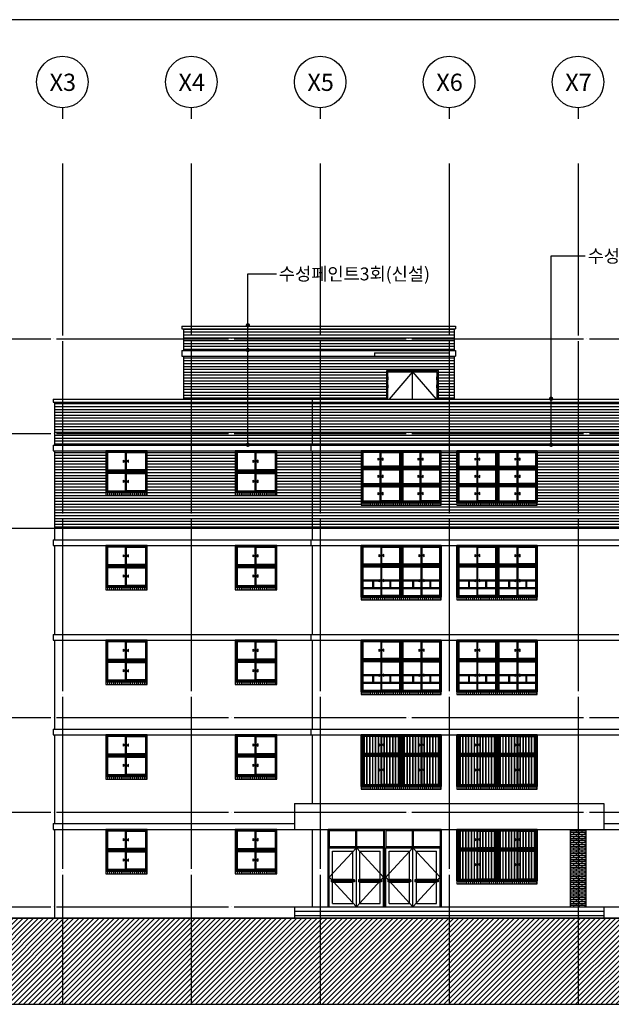
# Model space of a CAD drawing. Units: millimetres. Extents: x 65023 to 1067174, y 5732 to 382688.
# Drawn here: x 386055 to 406708, y 94661 to 128996 of the extents above; entities that cross this region are included whole.
import ezdxf
from ezdxf.enums import TextEntityAlignment as Align

# ---------------------------------------------------------------- set-up
doc = ezdxf.new("R2010")
doc.units = ezdxf.units.MM
doc.header["$LTSCALE"] = 100
doc.linetypes.add('CEN', pattern=[62, 60, -1, 0, -1])
for name, color, linetype in [('251', 251, 'Continuous'), ('253', 253, 'Continuous'), ('2SEC', 2, 'Continuous'), ('5HAT', 15, 'Continuous'), ('CEN', 1, 'CEN'), ('DIM', 7, 'Continuous'), ('FOR', 4, 'Continuous'), ('HAT', 5, 'Continuous'), ('TEX', 3, 'Continuous'), ('WAL', 3, 'Continuous'), ('WID', 4, 'Continuous')]:
    doc.layers.add(name, color=color, linetype=linetype)
doc.styles.add('GHS', font='gulim.ttc')
doc.styles.add('IC-ROMANS', font='gulim.ttc')
pattern_1 = [(0, (-223510.69, 238506.51), (0, 100), [])]

# ---------------------------------------------------------------- blocks, each defined once
blk = doc.blocks.new('A$C46F80C0F')
at = {"color": 7, "ltscale": 0.5}
blk.add_line((900, 384), (900, 0), dxfattribs=at)
at = {"ltscale": 0.5}
blk.add_circle((900, 1284), 900, dxfattribs=at)
blk = doc.blocks.new('A$C25A50583')
at = {"layer": 'WID'}
for points in [[(1450, 1450), (0, 1450), (0, 725), (1450, 725)], [(1420, 1420), (30, 1420), (30, 755), (1420, 755)], [(725, 1420), (30, 1420), (30, 755), (725, 755)], [(695, 1390), (60, 1390), (60, 785), (695, 785)], [(1450, 725), (0, 725), (0, 0), (1450, 0)], [(1420, 695), (30, 695), (30, 30), (1420, 30)], [(725, 695), (30, 695), (30, 30), (725, 30)], [(695, 665), (60, 665), (60, 60), (695, 60)]]:
    blk.add_lwpolyline(points, close=True, dxfattribs=at)
for points in [[(725, 1420), (1420, 1420), (1420, 755), (725, 755)], [(725, 1390), (1390, 1390), (1390, 785), (725, 785)], [(623, 1129), (673, 1089), (623, 1049), (623, 1129)], [(795, 1129), (745, 1089), (795, 1049), (795, 1129)], [(725, 695), (1420, 695), (1420, 30), (725, 30)], [(623, 422), (673, 382), (623, 342), (623, 422)], [(725, 665), (1390, 665), (1390, 60), (725, 60)], [(795, 422), (745, 382), (795, 342), (795, 422)]]:
    blk.add_lwpolyline(points, dxfattribs=at)
blk = doc.blocks.new('A$C43C8770E')
at = {"layer": '5HAT'}
for p, q in [((1450, 80), (0, 80)), ((67, 100), (67, 0)), ((134, 100), (134, 0)), ((201, 100), (201, 0)), ((268, 100), (268, 0)), ((335, 100), (335, 0)), ((402, 100), (402, 0)), ((469, 100), (469, 0)), ((536, 100), (536, 0)), ((603, 100), (603, 0)), ((670, 100), (670, 0)), ((737, 100), (737, 0)), ((804, 100), (804, 0)), ((871, 100), (871, 0)), ((938, 100), (938, 0)), ((1005, 100), (1005, 0)), ((1072, 100), (1072, 0)), ((1139, 100), (1139, 0)), ((1206, 100), (1206, 0)), ((1273, 100), (1273, 0)), ((1340, 100), (1340, 0)), ((1407, 100), (1407, 0))]:
    blk.add_line(p, q, dxfattribs=at)
blk = doc.blocks.new('A$C3BEC1674')
at = {"layer": '5HAT'}
for p, q in [((2800, 80), (0, 80)), ((67, 100), (67, 0)), ((134, 100), (134, 0)), ((201, 100), (201, 0)), ((268, 100), (268, 0)), ((335, 100), (335, 0)), ((402, 100), (402, 0)), ((469, 100), (469, 0)), ((536, 100), (536, 0)), ((603, 100), (603, 0)), ((670, 100), (670, 0)), ((737, 100), (737, 0)), ((804, 100), (804, 0)), ((871, 100), (871, 0)), ((938, 100), (938, 0)), ((1005, 100), (1005, 0)), ((1072, 100), (1072, 0)), ((1139, 100), (1139, 0)), ((1206, 100), (1206, 0)), ((1273, 100), (1273, 0)), ((1340, 100), (1340, 0)), ((1407, 100), (1407, 0)), ((1474, 100), (1474, 0)), ((1541, 100), (1541, 0)), ((1608, 100), (1608, 0)), ((1675, 100), (1675, 0)), ((1742, 100), (1742, 0)), ((1809, 100), (1809, 0)), ((1876, 100), (1876, 0)), ((1943, 100), (1943, 0)), ((2010, 100), (2010, 0)), ((2077, 100), (2077, 0)), ((2144, 100), (2144, 0)), ((2211, 100), (2211, 0)), ((2278, 100), (2278, 0)), ((2345, 100), (2345, 0)), ((2412, 100), (2412, 0)), ((2479, 100), (2479, 0)), ((2546, 100), (2546, 0)), ((2613, 100), (2613, 0)), ((2680, 100), (2680, 0)), ((2747, 100), (2747, 0))]:
    blk.add_line(p, q, dxfattribs=at)
blk = doc.blocks.new('A$C7BE75B19')
at = {"layer": 'WID'}
for points in [[(1400, 1800), (0, 1800), (0, 1200), (1400, 1200)], [(1370, 1770), (30, 1770), (30, 1230), (1370, 1230)], [(700, 1770), (30, 1770), (30, 1230), (700, 1230)], [(670, 1740), (60, 1740), (60, 1260), (670, 1260)], [(2800, 1800), (1400, 1800), (1400, 1200), (2800, 1200)], [(2770, 1770), (1430, 1770), (1430, 1230), (2770, 1230)], [(2100, 1770), (1430, 1770), (1430, 1230), (2100, 1230)], [(2070, 1740), (1460, 1740), (1460, 1260), (2070, 1260)], [(1400, 1200), (0, 1200), (0, 600), (1400, 600)], [(1370, 1170), (30, 1170), (30, 630), (1370, 630)], [(700, 1170), (30, 1170), (30, 630), (700, 630)], [(670, 1140), (60, 1140), (60, 660), (670, 660)], [(2800, 1200), (1400, 1200), (1400, 600), (2800, 600)], [(2770, 1170), (1430, 1170), (1430, 630), (2770, 630)], [(2100, 1170), (1430, 1170), (1430, 630), (2100, 630)], [(2070, 1140), (1460, 1140), (1460, 660), (2070, 660)], [(1400, 600), (0, 600), (0, 0), (1400, 0)], [(1370, 570), (30, 570), (30, 30), (1370, 30)], [(700, 570), (30, 570), (30, 30), (700, 30)], [(670, 540), (60, 540), (60, 60), (670, 60)], [(2800, 600), (1400, 600), (1400, 0), (2800, 0)], [(2770, 570), (1430, 570), (1430, 30), (2770, 30)], [(2100, 570), (1430, 570), (1430, 30), (2100, 30)], [(2070, 540), (1460, 540), (1460, 60), (2070, 60)]]:
    blk.add_lwpolyline(points, close=True, dxfattribs=at)
for points in [[(700, 1770), (1370, 1770), (1370, 1230), (700, 1230)], [(700, 1740), (1340, 1740), (1340, 1260), (700, 1260)], [(2100, 1770), (2770, 1770), (2770, 1230), (2100, 1230)], [(2100, 1740), (2740, 1740), (2740, 1260), (2100, 1260)], [(598, 1550), (648, 1510), (598, 1470), (598, 1550)], [(770, 1550), (720, 1510), (770, 1470), (770, 1550)], [(1998, 1550), (2048, 1510), (1998, 1470), (1998, 1550)], [(2170, 1550), (2120, 1510), (2170, 1470), (2170, 1550)], [(700, 1170), (1370, 1170), (1370, 630), (700, 630)], [(700, 1140), (1340, 1140), (1340, 660), (700, 660)], [(2100, 1170), (2770, 1170), (2770, 630), (2100, 630)], [(2100, 1140), (2740, 1140), (2740, 660), (2100, 660)], [(598, 950), (648, 910), (598, 870), (598, 950)], [(770, 950), (720, 910), (770, 870), (770, 950)], [(1998, 950), (2048, 910), (1998, 870), (1998, 950)], [(2170, 950), (2120, 910), (2170, 870), (2170, 950)], [(598, 350), (648, 310), (598, 270), (598, 350)], [(700, 570), (1370, 570), (1370, 30), (700, 30)], [(700, 540), (1340, 540), (1340, 60), (700, 60)], [(770, 350), (720, 310), (770, 270), (770, 350)], [(1998, 350), (2048, 310), (1998, 270), (1998, 350)], [(2100, 570), (2770, 570), (2770, 30), (2100, 30)], [(2100, 540), (2740, 540), (2740, 60), (2100, 60)], [(2170, 350), (2120, 310), (2170, 270), (2170, 350)]]:
    blk.add_lwpolyline(points, dxfattribs=at)
blk = doc.blocks.new('A$C3892491C')
at = {"color": 5}
for p, q in [((1450, 100), (0, 100)), ((0, 100), (0, 0)), ((0, 0), (1450, 0)), ((1450, 0), (1450, 100))]:
    blk.add_line(p, q, dxfattribs=at)
at = {"layer": '5HAT', "color": 5}
for p, q in [((1450, 80), (0, 80)), ((67, 100), (67, 0)), ((134, 100), (134, 0)), ((201, 100), (201, 0)), ((268, 100), (268, 0)), ((335, 100), (335, 0)), ((402, 100), (402, 0)), ((469, 100), (469, 0)), ((536, 100), (536, 0)), ((603, 100), (603, 0)), ((670, 100), (670, 0)), ((737, 100), (737, 0)), ((804, 100), (804, 0)), ((871, 100), (871, 0)), ((938, 100), (938, 0)), ((1005, 100), (1005, 0)), ((1072, 100), (1072, 0)), ((1139, 100), (1139, 0)), ((1206, 100), (1206, 0)), ((1273, 100), (1273, 0)), ((1340, 100), (1340, 0)), ((1407, 100), (1407, 0))]:
    blk.add_line(p, q, dxfattribs=at)
at = {"layer": 'WAL', "color": 5}
for p, q in [((1450, 1550), (0, 1550)), ((0, 1550), (0, 100)), ((1450, 100), (1450, 1550)), ((0, 100), (1450, 100))]:
    blk.add_line(p, q, dxfattribs=at)
at = {"layer": 'WID', "color": 5}
for points in [[(1450, 1550), (0, 1550), (0, 825), (1450, 825)], [(1420, 1520), (30, 1520), (30, 855), (1420, 855)], [(725, 1520), (30, 1520), (30, 855), (725, 855)], [(695, 1490), (60, 1490), (60, 885), (695, 885)], [(1450, 825), (0, 825), (0, 100), (1450, 100)], [(1420, 795), (30, 795), (30, 130), (1420, 130)], [(725, 795), (30, 795), (30, 130), (725, 130)], [(695, 765), (60, 765), (60, 160), (695, 160)]]:
    blk.add_lwpolyline(points, close=True, dxfattribs=at)
for points in [[(725, 1520), (1420, 1520), (1420, 855), (725, 855)], [(725, 1490), (1390, 1490), (1390, 885), (725, 885)], [(623, 1229), (673, 1189), (623, 1149), (623, 1229)], [(795, 1229), (745, 1189), (795, 1149), (795, 1229)], [(725, 795), (1420, 795), (1420, 130), (725, 130)], [(725, 765), (1390, 765), (1390, 160), (725, 160)], [(623, 522), (673, 482), (623, 442), (623, 522)], [(795, 522), (745, 482), (795, 442), (795, 522)]]:
    blk.add_lwpolyline(points, dxfattribs=at)
blk = doc.blocks.new('A$C7E9C456E')
at = {"layer": 'WID', "color": 5}
for p, q in [((0, 7200), (2800, 7200)), ((0, 7170), (2800, 7170)), ((0, 6930), (2800, 6930)), ((0, 6900), (2800, 6900)), ((400, 7170), (400, 6930)), ((430, 7170), (430, 6930)), ((1000, 7170), (1000, 6930)), ((1030, 7170), (1030, 6930)), ((1800, 7170), (1800, 6930)), ((1830, 7170), (1830, 6930)), ((2400, 7170), (2400, 6930)), ((2430, 7170), (2430, 6930)), ((0, 3900), (2800, 3900)), ((0, 3870), (2800, 3870)), ((400, 3870), (400, 3630)), ((430, 3870), (430, 3630)), ((1000, 3870), (1000, 3630)), ((1030, 3870), (1030, 3630)), ((1800, 3870), (1800, 3630)), ((1830, 3870), (1830, 3630)), ((2400, 3870), (2400, 3630)), ((2430, 3870), (2430, 3630)), ((0, 3630), (2800, 3630)), ((0, 3600), (2800, 3600)), ((95, 1770), (95, 30)), ((105, 1770), (105, 30)), ((195, 1770), (195, 30)), ((205, 1770), (205, 30)), ((295, 1770), (295, 30)), ((305, 1770), (305, 30)), ((395, 1770), (395, 30)), ((405, 1770), (405, 30)), ((495, 1770), (495, 30)), ((505, 1770), (505, 30)), ((595, 1770), (595, 30)), ((605, 1770), (605, 30)), ((695, 1770), (695, 30)), ((705, 1770), (705, 30)), ((795, 1770), (795, 30)), ((805, 1770), (805, 30)), ((895, 1770), (895, 30)), ((905, 1770), (905, 30)), ((995, 1770), (995, 30)), ((1005, 1770), (1005, 30)), ((1095, 1770), (1095, 30)), ((1105, 1770), (1105, 30)), ((1195, 1770), (1195, 30)), ((1205, 1770), (1205, 30)), ((1295, 1770), (1295, 30)), ((1305, 1770), (1305, 30)), ((1395, 1770), (1395, 30)), ((1405, 1770), (1405, 30)), ((1495, 1770), (1495, 30)), ((1505, 1770), (1505, 30)), ((1595, 1770), (1595, 30)), ((1605, 1770), (1605, 30)), ((1695, 1770), (1695, 30)), ((1705, 1770), (1705, 30)), ((1795, 1770), (1795, 30)), ((1805, 1770), (1805, 30)), ((1895, 1770), (1895, 30)), ((1905, 1770), (1905, 30)), ((1995, 1770), (1995, 30)), ((2005, 1770), (2005, 30)), ((2095, 1770), (2095, 30)), ((2105, 1770), (2105, 30)), ((2195, 1770), (2195, 30)), ((2205, 1770), (2205, 30)), ((2295, 1770), (2295, 30)), ((2305, 1770), (2305, 30)), ((2395, 1770), (2395, 30)), ((2405, 1770), (2405, 30)), ((2495, 1770), (2495, 30)), ((2505, 1770), (2505, 30)), ((2595, 1770), (2595, 30)), ((2605, 1770), (2605, 30)), ((2695, 1770), (2695, 30)), ((2705, 1770), (2705, 30))]:
    blk.add_line(p, q, dxfattribs=at)
for points in [[(0, 8400), (1400, 8400), (1400, 7700), (0, 7700)], [(30, 8370), (1370, 8370), (1370, 7730), (30, 7730)], [(700, 8370), (1370, 8370), (1370, 7730), (700, 7730)], [(730, 8340), (1340, 8340), (1340, 7760), (730, 7760)], [(1400, 8400), (2800, 8400), (2800, 7700), (1400, 7700)], [(1430, 8370), (2770, 8370), (2770, 7730), (1430, 7730)], [(2100, 8370), (2770, 8370), (2770, 7730), (2100, 7730)], [(2130, 8340), (2740, 8340), (2740, 7760), (2130, 7760)], [(0, 7700), (1400, 7700), (1400, 6600), (0, 6600)], [(30, 7670), (1370, 7670), (1370, 6630), (30, 6630)], [(700, 7670), (1370, 7670), (1370, 6630), (700, 6630)], [(730, 7640), (1340, 7640), (1340, 6660), (730, 6660)], [(1400, 7700), (2800, 7700), (2800, 6600), (1400, 6600)], [(1430, 7670), (2770, 7670), (2770, 6630), (1430, 6630)], [(2100, 7670), (2770, 7670), (2770, 6630), (2100, 6630)], [(2130, 7640), (2740, 7640), (2740, 6660), (2130, 6660)], [(0, 5100), (1400, 5100), (1400, 4400), (0, 4400)], [(30, 5070), (1370, 5070), (1370, 4430), (30, 4430)], [(700, 5070), (1370, 5070), (1370, 4430), (700, 4430)], [(730, 5040), (1340, 5040), (1340, 4460), (730, 4460)], [(1400, 5100), (2800, 5100), (2800, 4400), (1400, 4400)], [(1430, 5070), (2770, 5070), (2770, 4430), (1430, 4430)], [(2100, 5070), (2770, 5070), (2770, 4430), (2100, 4430)], [(2130, 5040), (2740, 5040), (2740, 4460), (2130, 4460)], [(0, 4400), (1400, 4400), (1400, 3300), (0, 3300)], [(30, 4370), (1370, 4370), (1370, 3330), (30, 3330)], [(700, 4370), (1370, 4370), (1370, 3330), (700, 3330)], [(730, 4340), (1340, 4340), (1340, 3360), (730, 3360)], [(1400, 4400), (2800, 4400), (2800, 3300), (1400, 3300)], [(1430, 4370), (2770, 4370), (2770, 3330), (1430, 3330)], [(2100, 4370), (2770, 4370), (2770, 3330), (2100, 3330)], [(2130, 4340), (2740, 4340), (2740, 3360), (2130, 3360)], [(0, 1800), (1400, 1800), (1400, 1100), (0, 1100)], [(30, 1770), (1370, 1770), (1370, 1130), (30, 1130)], [(700, 1770), (1370, 1770), (1370, 1130), (700, 1130)], [(730, 1740), (1340, 1740), (1340, 1160), (730, 1160)], [(1400, 1800), (2800, 1800), (2800, 1100), (1400, 1100)], [(1430, 1770), (2770, 1770), (2770, 1130), (1430, 1130)], [(2100, 1770), (2770, 1770), (2770, 1130), (2100, 1130)], [(2130, 1740), (2740, 1740), (2740, 1160), (2130, 1160)], [(0, 1100), (1400, 1100), (1400, 0), (0, 0)], [(30, 1070), (1370, 1070), (1370, 30), (30, 30)], [(700, 1070), (1370, 1070), (1370, 30), (700, 30)], [(730, 1040), (1340, 1040), (1340, 60), (730, 60)], [(1400, 1100), (2800, 1100), (2800, 0), (1400, 0)], [(1430, 1070), (2770, 1070), (2770, 30), (1430, 30)], [(2100, 1070), (2770, 1070), (2770, 30), (2100, 30)], [(2130, 1040), (2740, 1040), (2740, 60), (2130, 60)]]:
    blk.add_lwpolyline(points, close=True, dxfattribs=at)
for points in [[(700, 8370), (30, 8370), (30, 7730), (700, 7730)], [(700, 8340), (60, 8340), (60, 7760), (700, 7760)], [(2100, 8370), (1430, 8370), (1430, 7730), (2100, 7730)], [(2100, 8340), (1460, 8340), (1460, 7760), (2100, 7760)], [(630, 8085), (680, 8045), (630, 8005), (630, 8085)], [(802, 8085), (752, 8045), (802, 8005), (802, 8085)], [(2030, 8085), (2080, 8045), (2030, 8005), (2030, 8085)], [(2202, 8085), (2152, 8045), (2202, 8005), (2202, 8085)], [(700, 7670), (30, 7670), (30, 6630), (700, 6630)], [(700, 7640), (60, 7640), (60, 6660), (700, 6660)], [(2100, 7670), (1430, 7670), (1430, 6630), (2100, 6630)], [(2100, 7640), (1460, 7640), (1460, 6660), (2100, 6660)], [(630, 7213), (680, 7173), (630, 7133), (630, 7213)], [(802, 7213), (752, 7173), (802, 7133), (802, 7213)], [(2030, 7213), (2080, 7173), (2030, 7133), (2030, 7213)], [(2202, 7213), (2152, 7173), (2202, 7133), (2202, 7213)], [(700, 5070), (30, 5070), (30, 4430), (700, 4430)], [(700, 5040), (60, 5040), (60, 4460), (700, 4460)], [(2100, 5070), (1430, 5070), (1430, 4430), (2100, 4430)], [(2100, 5040), (1460, 5040), (1460, 4460), (2100, 4460)], [(630, 4785), (680, 4745), (630, 4705), (630, 4785)], [(802, 4785), (752, 4745), (802, 4705), (802, 4785)], [(2030, 4785), (2080, 4745), (2030, 4705), (2030, 4785)], [(2202, 4785), (2152, 4745), (2202, 4705), (2202, 4785)], [(700, 4370), (30, 4370), (30, 3330), (700, 3330)], [(700, 4340), (60, 4340), (60, 3360), (700, 3360)], [(2100, 4370), (1430, 4370), (1430, 3330), (2100, 3330)], [(2100, 4340), (1460, 4340), (1460, 3360), (2100, 3360)], [(630, 3913), (680, 3873), (630, 3833), (630, 3913)], [(802, 3913), (752, 3873), (802, 3833), (802, 3913)], [(2030, 3913), (2080, 3873), (2030, 3833), (2030, 3913)], [(2202, 3913), (2152, 3873), (2202, 3833), (2202, 3913)], [(700, 1770), (30, 1770), (30, 1130), (700, 1130)], [(700, 1740), (60, 1740), (60, 1160), (700, 1160)], [(2100, 1770), (1430, 1770), (1430, 1130), (2100, 1130)], [(2100, 1740), (1460, 1740), (1460, 1160), (2100, 1160)], [(630, 1485), (680, 1445), (630, 1405), (630, 1485)], [(802, 1485), (752, 1445), (802, 1405), (802, 1485)], [(2030, 1485), (2080, 1445), (2030, 1405), (2030, 1485)], [(2202, 1485), (2152, 1445), (2202, 1405), (2202, 1485)], [(700, 1070), (30, 1070), (30, 30), (700, 30)], [(700, 1040), (60, 1040), (60, 60), (700, 60)], [(2100, 1070), (1430, 1070), (1430, 30), (2100, 30)], [(2100, 1040), (1460, 1040), (1460, 60), (2100, 60)], [(630, 613), (680, 573), (630, 533), (630, 613)], [(802, 613), (752, 573), (802, 533), (802, 613)], [(2030, 613), (2080, 573), (2030, 533), (2030, 613)], [(2202, 613), (2152, 573), (2202, 533), (2202, 613)]]:
    blk.add_lwpolyline(points, dxfattribs=at)
blk = doc.blocks.new('A$C24F26CA6')
at = {"layer": 'WID', "color": 5}
for p, q in [((0, 10500), (2800, 10500)), ((0, 10470), (2800, 10470)), ((400, 10470), (400, 10230)), ((430, 10470), (430, 10230)), ((1000, 10470), (1000, 10230)), ((1030, 10470), (1030, 10230)), ((1800, 10470), (1800, 10230)), ((1830, 10470), (1830, 10230)), ((2400, 10470), (2400, 10230)), ((2430, 10470), (2430, 10230)), ((0, 10230), (2800, 10230)), ((0, 10200), (2800, 10200)), ((0, 7200), (2800, 7200)), ((0, 7170), (2800, 7170)), ((0, 6930), (2800, 6930)), ((0, 6900), (2800, 6900)), ((400, 7170), (400, 6930)), ((430, 7170), (430, 6930)), ((1000, 7170), (1000, 6930)), ((1030, 7170), (1030, 6930)), ((1800, 7170), (1800, 6930)), ((1830, 7170), (1830, 6930)), ((2400, 7170), (2400, 6930)), ((2430, 7170), (2430, 6930)), ((95, 5070), (95, 3330)), ((105, 5070), (105, 3330)), ((195, 5070), (195, 3330)), ((205, 5070), (205, 3330)), ((295, 5070), (295, 3330)), ((305, 5070), (305, 3330)), ((395, 5070), (395, 3330)), ((405, 5070), (405, 3330)), ((495, 5070), (495, 3330)), ((505, 5070), (505, 3330)), ((595, 5070), (595, 3330)), ((605, 5070), (605, 3330)), ((695, 5070), (695, 3330)), ((705, 5070), (705, 3330)), ((795, 5070), (795, 3330)), ((805, 5070), (805, 3330)), ((895, 5070), (895, 3330)), ((905, 5070), (905, 3330)), ((995, 5070), (995, 3330)), ((1005, 5070), (1005, 3330)), ((1095, 5070), (1095, 3330)), ((1105, 5070), (1105, 3330)), ((1195, 5070), (1195, 3330)), ((1205, 5070), (1205, 3330)), ((1295, 5070), (1295, 3330)), ((1305, 5070), (1305, 3330)), ((1395, 5070), (1395, 3330)), ((1405, 5070), (1405, 3330)), ((1495, 5070), (1495, 3330)), ((1505, 5070), (1505, 3330)), ((1595, 5070), (1595, 3330)), ((1605, 5070), (1605, 3330)), ((1695, 5070), (1695, 3330)), ((1705, 5070), (1705, 3330)), ((1795, 5070), (1795, 3330)), ((1805, 5070), (1805, 3330)), ((1895, 5070), (1895, 3330)), ((1905, 5070), (1905, 3330)), ((1995, 5070), (1995, 3330)), ((2005, 5070), (2005, 3330)), ((2095, 5070), (2095, 3330)), ((2105, 5070), (2105, 3330)), ((2195, 5070), (2195, 3330)), ((2205, 5070), (2205, 3330)), ((2295, 5070), (2295, 3330)), ((2305, 5070), (2305, 3330)), ((2395, 5070), (2395, 3330)), ((2405, 5070), (2405, 3330)), ((2495, 5070), (2495, 3330)), ((2505, 5070), (2505, 3330)), ((2595, 5070), (2595, 3330)), ((2605, 5070), (2605, 3330)), ((2695, 5070), (2695, 3330)), ((2705, 5070), (2705, 3330)), ((95, 1770), (95, 30)), ((105, 1770), (105, 30)), ((195, 1770), (195, 30)), ((205, 1770), (205, 30)), ((295, 1770), (295, 30)), ((305, 1770), (305, 30)), ((395, 1770), (395, 30)), ((405, 1770), (405, 30)), ((495, 1770), (495, 30)), ((505, 1770), (505, 30)), ((595, 1770), (595, 30)), ((605, 1770), (605, 30)), ((695, 1770), (695, 30)), ((705, 1770), (705, 30)), ((795, 1770), (795, 30)), ((805, 1770), (805, 30)), ((895, 1770), (895, 30)), ((905, 1770), (905, 30)), ((995, 1770), (995, 30)), ((1005, 1770), (1005, 30)), ((1095, 1770), (1095, 30)), ((1105, 1770), (1105, 30)), ((1195, 1770), (1195, 30)), ((1205, 1770), (1205, 30)), ((1295, 1770), (1295, 30)), ((1305, 1770), (1305, 30)), ((1395, 1770), (1395, 30)), ((1405, 1770), (1405, 30)), ((1495, 1770), (1495, 30)), ((1505, 1770), (1505, 30)), ((1595, 1770), (1595, 30)), ((1605, 1770), (1605, 30)), ((1695, 1770), (1695, 30)), ((1705, 1770), (1705, 30)), ((1795, 1770), (1795, 30)), ((1805, 1770), (1805, 30)), ((1895, 1770), (1895, 30)), ((1905, 1770), (1905, 30)), ((1995, 1770), (1995, 30)), ((2005, 1770), (2005, 30)), ((2095, 1770), (2095, 30)), ((2105, 1770), (2105, 30)), ((2195, 1770), (2195, 30)), ((2205, 1770), (2205, 30)), ((2295, 1770), (2295, 30)), ((2305, 1770), (2305, 30)), ((2395, 1770), (2395, 30)), ((2405, 1770), (2405, 30)), ((2495, 1770), (2495, 30)), ((2505, 1770), (2505, 30)), ((2595, 1770), (2595, 30)), ((2605, 1770), (2605, 30)), ((2695, 1770), (2695, 30)), ((2705, 1770), (2705, 30))]:
    blk.add_line(p, q, dxfattribs=at)
for points in [[(0, 11700), (1400, 11700), (1400, 11000), (0, 11000)], [(1400, 11700), (2800, 11700), (2800, 11000), (1400, 11000)], [(30, 11670), (1370, 11670), (1370, 11030), (30, 11030)], [(700, 11670), (1370, 11670), (1370, 11030), (700, 11030)], [(730, 11640), (1340, 11640), (1340, 11060), (730, 11060)], [(1430, 11670), (2770, 11670), (2770, 11030), (1430, 11030)], [(2100, 11670), (2770, 11670), (2770, 11030), (2100, 11030)], [(2130, 11640), (2740, 11640), (2740, 11060), (2130, 11060)], [(0, 11000), (1400, 11000), (1400, 9900), (0, 9900)], [(1400, 11000), (2800, 11000), (2800, 9900), (1400, 9900)], [(30, 10970), (1370, 10970), (1370, 9930), (30, 9930)], [(700, 10970), (1370, 10970), (1370, 9930), (700, 9930)], [(730, 10940), (1340, 10940), (1340, 9960), (730, 9960)], [(1430, 10970), (2770, 10970), (2770, 9930), (1430, 9930)], [(2100, 10970), (2770, 10970), (2770, 9930), (2100, 9930)], [(2130, 10940), (2740, 10940), (2740, 9960), (2130, 9960)], [(0, 8400), (1400, 8400), (1400, 7700), (0, 7700)], [(30, 8370), (1370, 8370), (1370, 7730), (30, 7730)], [(700, 8370), (1370, 8370), (1370, 7730), (700, 7730)], [(730, 8340), (1340, 8340), (1340, 7760), (730, 7760)], [(1400, 8400), (2800, 8400), (2800, 7700), (1400, 7700)], [(1430, 8370), (2770, 8370), (2770, 7730), (1430, 7730)], [(2100, 8370), (2770, 8370), (2770, 7730), (2100, 7730)], [(2130, 8340), (2740, 8340), (2740, 7760), (2130, 7760)], [(0, 7700), (1400, 7700), (1400, 6600), (0, 6600)], [(30, 7670), (1370, 7670), (1370, 6630), (30, 6630)], [(700, 7670), (1370, 7670), (1370, 6630), (700, 6630)], [(730, 7640), (1340, 7640), (1340, 6660), (730, 6660)], [(1400, 7700), (2800, 7700), (2800, 6600), (1400, 6600)], [(1430, 7670), (2770, 7670), (2770, 6630), (1430, 6630)], [(2100, 7670), (2770, 7670), (2770, 6630), (2100, 6630)], [(2130, 7640), (2740, 7640), (2740, 6660), (2130, 6660)], [(0, 5100), (1400, 5100), (1400, 4400), (0, 4400)], [(30, 5070), (1370, 5070), (1370, 4430), (30, 4430)], [(700, 5070), (1370, 5070), (1370, 4430), (700, 4430)], [(730, 5040), (1340, 5040), (1340, 4460), (730, 4460)], [(1400, 5100), (2800, 5100), (2800, 4400), (1400, 4400)], [(1430, 5070), (2770, 5070), (2770, 4430), (1430, 4430)], [(2100, 5070), (2770, 5070), (2770, 4430), (2100, 4430)], [(2130, 5040), (2740, 5040), (2740, 4460), (2130, 4460)], [(0, 4400), (1400, 4400), (1400, 3300), (0, 3300)], [(30, 4370), (1370, 4370), (1370, 3330), (30, 3330)], [(700, 4370), (1370, 4370), (1370, 3330), (700, 3330)], [(730, 4340), (1340, 4340), (1340, 3360), (730, 3360)], [(1400, 4400), (2800, 4400), (2800, 3300), (1400, 3300)], [(1430, 4370), (2770, 4370), (2770, 3330), (1430, 3330)], [(2100, 4370), (2770, 4370), (2770, 3330), (2100, 3330)], [(2130, 4340), (2740, 4340), (2740, 3360), (2130, 3360)], [(0, 1800), (1400, 1800), (1400, 1100), (0, 1100)], [(30, 1770), (1370, 1770), (1370, 1130), (30, 1130)], [(700, 1770), (1370, 1770), (1370, 1130), (700, 1130)], [(730, 1740), (1340, 1740), (1340, 1160), (730, 1160)], [(1400, 1800), (2800, 1800), (2800, 1100), (1400, 1100)], [(1430, 1770), (2770, 1770), (2770, 1130), (1430, 1130)], [(2100, 1770), (2770, 1770), (2770, 1130), (2100, 1130)], [(2130, 1740), (2740, 1740), (2740, 1160), (2130, 1160)], [(0, 1100), (1400, 1100), (1400, 0), (0, 0)], [(30, 1070), (1370, 1070), (1370, 30), (30, 30)], [(700, 1070), (1370, 1070), (1370, 30), (700, 30)], [(730, 1040), (1340, 1040), (1340, 60), (730, 60)], [(1400, 1100), (2800, 1100), (2800, 0), (1400, 0)], [(1430, 1070), (2770, 1070), (2770, 30), (1430, 30)], [(2100, 1070), (2770, 1070), (2770, 30), (2100, 30)], [(2130, 1040), (2740, 1040), (2740, 60), (2130, 60)]]:
    blk.add_lwpolyline(points, close=True, dxfattribs=at)
for points in [[(700, 11670), (30, 11670), (30, 11030), (700, 11030)], [(700, 11640), (60, 11640), (60, 11060), (700, 11060)], [(630, 11385), (680, 11345), (630, 11305), (630, 11385)], [(802, 11385), (752, 11345), (802, 11305), (802, 11385)], [(2100, 11670), (1430, 11670), (1430, 11030), (2100, 11030)], [(2100, 11640), (1460, 11640), (1460, 11060), (2100, 11060)], [(2030, 11385), (2080, 11345), (2030, 11305), (2030, 11385)], [(2202, 11385), (2152, 11345), (2202, 11305), (2202, 11385)], [(700, 10970), (30, 10970), (30, 9930), (700, 9930)], [(700, 10940), (60, 10940), (60, 9960), (700, 9960)], [(2100, 10970), (1430, 10970), (1430, 9930), (2100, 9930)], [(2100, 10940), (1460, 10940), (1460, 9960), (2100, 9960)], [(630, 10513), (680, 10473), (630, 10433), (630, 10513)], [(802, 10513), (752, 10473), (802, 10433), (802, 10513)], [(2030, 10513), (2080, 10473), (2030, 10433), (2030, 10513)], [(2202, 10513), (2152, 10473), (2202, 10433), (2202, 10513)], [(700, 8370), (30, 8370), (30, 7730), (700, 7730)], [(700, 8340), (60, 8340), (60, 7760), (700, 7760)], [(2100, 8370), (1430, 8370), (1430, 7730), (2100, 7730)], [(2100, 8340), (1460, 8340), (1460, 7760), (2100, 7760)], [(630, 8085), (680, 8045), (630, 8005), (630, 8085)], [(802, 8085), (752, 8045), (802, 8005), (802, 8085)], [(2030, 8085), (2080, 8045), (2030, 8005), (2030, 8085)], [(2202, 8085), (2152, 8045), (2202, 8005), (2202, 8085)], [(700, 7670), (30, 7670), (30, 6630), (700, 6630)], [(700, 7640), (60, 7640), (60, 6660), (700, 6660)], [(2100, 7670), (1430, 7670), (1430, 6630), (2100, 6630)], [(2100, 7640), (1460, 7640), (1460, 6660), (2100, 6660)], [(630, 7213), (680, 7173), (630, 7133), (630, 7213)], [(802, 7213), (752, 7173), (802, 7133), (802, 7213)], [(2030, 7213), (2080, 7173), (2030, 7133), (2030, 7213)], [(2202, 7213), (2152, 7173), (2202, 7133), (2202, 7213)], [(700, 5070), (30, 5070), (30, 4430), (700, 4430)], [(700, 5040), (60, 5040), (60, 4460), (700, 4460)], [(2100, 5070), (1430, 5070), (1430, 4430), (2100, 4430)], [(2100, 5040), (1460, 5040), (1460, 4460), (2100, 4460)], [(630, 4785), (680, 4745), (630, 4705), (630, 4785)], [(802, 4785), (752, 4745), (802, 4705), (802, 4785)], [(2030, 4785), (2080, 4745), (2030, 4705), (2030, 4785)], [(2202, 4785), (2152, 4745), (2202, 4705), (2202, 4785)], [(700, 4370), (30, 4370), (30, 3330), (700, 3330)], [(700, 4340), (60, 4340), (60, 3360), (700, 3360)], [(2100, 4370), (1430, 4370), (1430, 3330), (2100, 3330)], [(2100, 4340), (1460, 4340), (1460, 3360), (2100, 3360)], [(630, 3913), (680, 3873), (630, 3833), (630, 3913)], [(802, 3913), (752, 3873), (802, 3833), (802, 3913)], [(2030, 3913), (2080, 3873), (2030, 3833), (2030, 3913)], [(2202, 3913), (2152, 3873), (2202, 3833), (2202, 3913)], [(700, 1770), (30, 1770), (30, 1130), (700, 1130)], [(700, 1740), (60, 1740), (60, 1160), (700, 1160)], [(2100, 1770), (1430, 1770), (1430, 1130), (2100, 1130)], [(2100, 1740), (1460, 1740), (1460, 1160), (2100, 1160)], [(630, 1485), (680, 1445), (630, 1405), (630, 1485)], [(802, 1485), (752, 1445), (802, 1405), (802, 1485)], [(2030, 1485), (2080, 1445), (2030, 1405), (2030, 1485)], [(2202, 1485), (2152, 1445), (2202, 1405), (2202, 1485)], [(700, 1070), (30, 1070), (30, 30), (700, 30)], [(700, 1040), (60, 1040), (60, 60), (700, 60)], [(2100, 1070), (1430, 1070), (1430, 30), (2100, 30)], [(2100, 1040), (1460, 1040), (1460, 60), (2100, 60)], [(630, 613), (680, 573), (630, 533), (630, 613)], [(802, 613), (752, 573), (802, 533), (802, 613)], [(2030, 613), (2080, 573), (2030, 533), (2030, 613)], [(2202, 613), (2152, 573), (2202, 533), (2202, 613)]]:
    blk.add_lwpolyline(points, dxfattribs=at)

msp = doc.modelspace()

# ---------------------------------------------------------------- hatches: boundary and pattern name
at = {"layer": '251'}
h = msp.add_hatch(dxfattribs=at)
h.set_pattern_fill('AR-BRSTD', color=256, scale=25, style=0)
h.set_pattern_definition([(0, (-82806, 238198.614), (0, 66.675), []), (90, (-82806, 238198.61), (-100, 66.675), [66.675, -66.675])])
h.paths.add_polyline_path([(405820.7, 100761.1), (405270.7, 100761.1), (405270.7, 98061.1), (405820.7, 98061.1)])
at = {"layer": '5HAT'}
h = msp.add_hatch(dxfattribs=at)
h.set_pattern_fill('ANSI31', color=256, scale=1000, style=0)
h.set_pattern_definition([(45, (-82806, 238198.61), (-88.388348, 88.388348), [])])
h.paths.add_polyline_path([(374940.5, 97661.1), (374940.5, 94661.1), (450198.4, 94661.1), (450198.4, 97661.1), (442745.7, 97661.1), (442745.7, 97461.1), (442795.7, 97461.1), (442795.7, 97311.1), (442245.7, 97311.1), (442245.7, 97661.1), (442245.7, 97861.1), (441445.7, 97861.1), (441385.7, 97921.1), (436055.7, 97921.1), (435995.7, 97861.1), (435195.7, 97861.1), (435195.7, 97311.1), (434895.7, 97311.1), (434895.7, 97861.1), (434395.7, 97861.1), (434335.7, 97921.1), (433405.7, 97921.1), (433345.7, 97861.1), (432845.7, 97861.1), (432845.7, 97311.1), (432295.7, 97311.1), (432295.7, 97461.1), (432345.7, 97461.1), (432345.7, 97661.1)])
at = {"layer": 'HAT'}
h = msp.add_hatch(dxfattribs=at)
h.set_pattern_fill('LINE,_O', color=256, scale=800)
h.set_pattern_definition(pattern_1)
h.paths.add_polyline_path([(398870.7, 116761.1), (400670.7, 116761.1), (400670.7, 115761.1), (401220.7, 115761.1), (401220.7, 117261.1), (391770.7, 117261.1), (391770.7, 115761.1), (398870.7, 115761.1)])
h.paths.add_polyline_path([(401220.7, 118211.1), (391770.7, 118211.1), (391770.7, 117461.1), (401220.7, 117461.1)])
h = msp.add_hatch(dxfattribs=at)
h.set_pattern_fill('LINE,_O', color=256, scale=800)
h.set_pattern_definition(pattern_1)
h.paths.add_polyline_path([(432271.7, 115661.1), (396270.7, 115661.1), (396270.7, 114161.1), (432271.7, 114161.1)])
h.paths.add_polyline_path([(396270.7, 115661.1), (387270.7, 115661.1), (387270.7, 114161.1), (396270.7, 114161.1)])
h = msp.add_hatch(dxfattribs=at)
h.set_pattern_fill('LINE,_O', color=256, scale=800)
h.set_pattern_definition(pattern_1)
h.paths.add_polyline_path([(396270.7, 113961.1), (395032.3, 113961.1), (395032.3, 113236.1), (395032.3, 112491.1), (395032.3, 112491.1), (395032.3, 112411.1), (393582.3, 112411.1), (393582.3, 112511.1), (393582.3, 113961.1), (390507.3, 113961.1), (390507.3, 113236.1), (390507.3, 112491.1), (390507.3, 112491.1), (390507.3, 112411.1), (389057.3, 112411.1), (389057.3, 112511.1), (389057.3, 113961.1), (387270.7, 113961.1), (387270.7, 111261.1), (396270.7, 111261.1)])
h.paths.add_polyline_path([(432345.7, 111701.1), (432345.7, 111771.1), (432345.7, 111841.1), (432345.7, 111911.1), (432345.7, 111981.1), (432345.7, 112035.8), (432315.7, 112027.8), (432292.4, 112114.7), (432345.7, 112129), (432345.7, 112191.1), (432345.7, 112261.1), (432345.7, 112331.1), (432345.7, 112401.1), (432345.7, 112471.1), (432345.7, 112541.1), (432345.7, 112611.1), (432345.7, 112681.1), (432345.7, 112751.1), (432345.7, 112821.1), (432345.7, 112891.1), (432345.7, 112961.1), (432345.7, 113031.1), (432345.7, 113101.1), (432345.7, 113171.1), (432345.7, 113241.1), (432345.7, 113311.1), (432345.7, 113381.1), (432345.7, 113451.1), (432345.7, 113521.1), (432345.7, 113591.1), (432345.7, 113661.1), (432345.7, 113731.1), (432345.7, 113801.1), (432345.7, 113871.1), (432345.7, 113937.1), (432322.7, 113937.1), (432271.7, 113937.1), (432271.7, 113961.1), (431120.7, 113961.1), (431120.7, 113361.1), (431120.7, 112761.1), (431120.7, 112141.1), (431120.7, 112141.1), (431120.7, 112061.1), (428320.7, 112061.1), (428320.7, 112161.1), (428320.7, 113961.1), (427770.7, 113961.1), (427770.7, 112161.1), (427770.7, 112061.1), (424970.7, 112061.1), (424970.7, 112141.1), (424970.7, 112141.1), (424970.7, 112761.1), (424970.7, 113361.1), (424970.7, 113961.1), (422120.7, 113961.1), (422120.7, 113361.1), (422120.7, 112761.1), (422120.7, 112141.1), (422120.7, 112141.1), (422120.7, 112061.1), (419320.7, 112061.1), (419320.7, 112161.1), (419320.7, 113961.1), (418770.7, 113961.1), (418770.7, 112161.1), (418770.7, 112061.1), (415970.7, 112061.1), (415970.7, 112141.1), (415970.7, 112141.1), (415970.7, 112761.1), (415970.7, 113361.1), (415970.7, 113961.1), (413120.7, 113961.1), (413120.7, 113361.1), (413120.7, 112761.1), (413120.7, 112141.1), (413120.7, 112141.1), (413120.7, 112061.1), (410320.7, 112061.1), (410320.7, 112161.1), (410320.7, 113961.1), (409770.7, 113961.1), (409770.7, 112161.1), (409770.7, 112061.1), (406970.7, 112061.1), (406970.7, 112141.1), (406970.7, 112141.1), (406970.7, 112761.1), (406970.7, 113361.1), (406970.7, 113961.1), (404120.7, 113961.1), (404120.7, 113361.1), (404120.7, 112761.1), (404120.7, 112141.1), (404120.7, 112141.1), (404120.7, 112061.1), (401320.7, 112061.1), (401320.7, 112161.1), (401320.7, 113961.1), (400770.7, 113961.1), (400770.7, 112161.1), (400770.7, 112061.1), (397970.7, 112061.1), (397970.7, 112141.1), (397970.7, 112141.1), (397970.7, 112761.1), (397970.7, 113361.1), (397970.7, 113961.1), (396270.7, 113961.1), (396270.7, 111261.1), (432355.7, 111261.1), (432355.7, 111291.1), (432345.7, 111291.1), (432345.7, 111351.1), (432345.7, 111421.1), (432345.7, 111491.1), (432345.7, 111561.1), (432345.7, 111631.1)])

# ---------------------------------------------------------------- linework, layer by layer
for p, q in [((475063.3, 128995.6), (356563.3, 128995.6)), ((391720.7, 118211.1), (401270.7, 118211.1)), ((391720.7, 117461.1), (401270.7, 117461.1)), ((391720.7, 117261.1), (401270.7, 117261.1)), ((398445.7, 117381.1), (398445.7, 117261.1)), ((398445.7, 117381.1), (401045.7, 117381.1)), ((401045.7, 117381.1), (401045.7, 117261.1)), ((387220.7, 115661.1), (432271.7, 115661.1)), ((387220.7, 114161.1), (432271.7, 114161.1)), ((387220.7, 113961.1), (432271.7, 113961.1))]:
    msp.add_line(p, q)
at = {"color": 5}
for p, q in [((398870.7, 116761.1), (400670.7, 116761.1)), ((398870.7, 115761.1), (398870.7, 116761.1)), ((400670.7, 115761.1), (400670.7, 116761.1)), ((398910.7, 115761.1), (398910.7, 116721.1)), ((398910.7, 116721.1), (400630.7, 116721.1)), ((398920.7, 116541.1), (398910.7, 116541.1)), ((398920.7, 116441.1), (398910.7, 116441.1)), ((398920.7, 116441.1), (398920.7, 116541.1)), ((399770.7, 116721.1), (398953.3, 115761.1)), ((399770.7, 115761.1), (399770.7, 116721.1)), ((399770.7, 116721.1), (400588.1, 115761.1)), ((400620.7, 116541.1), (400630.7, 116541.1)), ((400620.7, 116441.1), (400620.7, 116541.1)), ((400620.7, 116441.1), (400630.7, 116441.1)), ((400630.7, 115761.1), (400630.7, 116721.1)), ((398920.7, 116261.1), (398910.7, 116261.1)), ((398920.7, 116161.1), (398910.7, 116161.1)), ((398920.7, 116161.1), (398920.7, 116261.1)), ((400620.7, 116261.1), (400630.7, 116261.1)), ((400620.7, 116161.1), (400620.7, 116261.1)), ((400620.7, 116161.1), (400630.7, 116161.1)), ((387220.7, 110861.1), (432271.7, 110861.1)), ((387220.7, 110661.1), (432271.7, 110661.1)), ((387220.7, 107561.1), (432271.7, 107561.1)), ((387220.7, 107361.1), (432271.7, 107361.1)), ((387220.7, 104261.1), (432271.7, 104261.1)), ((387220.7, 104061.1), (432271.7, 104061.1)), ((387220.7, 100961.1), (395645.7, 100961.1)), ((406445.7, 100961.1), (432271.7, 100961.1)), ((387220.7, 100761.1), (395645.7, 100761.1)), ((396820.7, 98061.1), (396820.7, 100761.1)), ((398795.7, 100761.1), (396820.7, 100761.1)), ((396860.7, 100721.1), (398755.7, 100721.1)), ((396860.7, 100721.1), (396860.7, 100121.1)), ((398755.7, 100721.1), (398755.7, 100121.1)), ((398795.7, 98061.1), (398795.7, 100761.1)), ((400770.7, 100761.1), (398795.7, 100761.1)), ((398795.7, 98061.1), (398795.7, 100761.1)), ((398835.7, 100721.1), (400730.7, 100721.1)), ((398835.7, 100721.1), (398835.7, 100121.1)), ((400730.7, 100721.1), (400730.7, 100121.1)), ((400770.7, 98061.1), (400770.7, 100761.1)), ((406445.7, 100761.1), (432271.7, 100761.1)), ((396860.7, 100161.1), (398755.7, 100161.1)), ((397808.2, 100121.1), (396860.7, 99091.1)), ((396860.7, 98061.1), (396860.7, 100121.1)), ((396860.7, 100121.1), (398755.7, 100121.1)), ((396980.7, 99031.1), (396980.7, 100001.1)), ((396980.7, 100001.1), (397688.2, 100001.1)), ((397688.2, 99011.1), (397688.2, 100001.1)), ((397808.2, 100121.1), (398755.7, 99091.1)), ((397808.2, 98061.1), (397808.2, 100121.1)), ((397928.2, 100001.1), (398635.7, 100001.1)), ((397928.2, 99011.1), (397928.2, 100001.1)), ((398635.7, 99031.1), (398635.7, 100001.1)), ((398755.7, 98061.1), (398755.7, 100121.1)), ((398835.7, 100161.1), (400730.7, 100161.1)), ((399783.2, 100121.1), (398835.7, 99091.1)), ((398835.7, 98061.1), (398835.7, 100121.1)), ((398835.7, 100121.1), (400730.7, 100121.1)), ((398955.7, 99031.1), (398955.7, 100001.1)), ((398955.7, 100001.1), (399663.2, 100001.1)), ((399663.2, 99011.1), (399663.2, 100001.1)), ((399783.2, 100121.1), (400730.7, 99091.1)), ((399783.2, 98061.1), (399783.2, 100121.1)), ((399903.2, 100001.1), (400610.7, 100001.1)), ((399903.2, 99011.1), (399903.2, 100001.1)), ((400610.7, 99031.1), (400610.7, 100001.1)), ((400730.7, 98061.1), (400730.7, 100121.1)), ((396860.7, 99091.1), (397808.2, 98061.1)), ((396930.7, 98996.1), (396930.7, 98926.1)), ((397738.2, 98996.1), (396930.7, 98996.1)), ((397738.2, 98978.6), (396930.7, 98978.6)), ((397738.2, 98961.1), (396930.7, 98961.1)), ((397738.2, 98943.6), (396930.7, 98943.6)), ((397738.2, 98926.1), (396930.7, 98926.1)), ((396980.7, 99011.1), (396980.7, 99031.1)), ((397688.2, 99011.1), (396980.7, 99011.1)), ((397688.2, 98911.1), (396980.7, 98911.1)), ((396980.7, 98181.1), (396980.7, 98911.1)), ((397688.2, 98181.1), (397688.2, 98911.1)), ((397738.2, 98996.1), (397738.2, 98926.1)), ((398755.7, 99091.1), (397808.2, 98061.1)), ((397878.2, 98996.1), (397878.2, 98926.1)), ((398685.7, 98996.1), (397878.2, 98996.1)), ((398685.7, 98978.6), (397878.2, 98978.6)), ((398685.7, 98961.1), (397878.2, 98961.1)), ((398685.7, 98943.6), (397878.2, 98943.6)), ((398685.7, 98926.1), (397878.2, 98926.1)), ((398635.7, 99011.1), (397928.2, 99011.1)), ((398635.7, 98911.1), (397928.2, 98911.1)), ((397928.2, 98181.1), (397928.2, 98911.1)), ((398635.7, 99011.1), (398635.7, 99031.1)), ((398635.7, 98181.1), (398635.7, 98911.1)), ((398685.7, 98996.1), (398685.7, 98926.1)), ((398835.7, 99091.1), (399783.2, 98061.1)), ((398905.7, 98996.1), (398905.7, 98926.1)), ((399713.2, 98996.1), (398905.7, 98996.1)), ((399713.2, 98978.6), (398905.7, 98978.6)), ((399713.2, 98961.1), (398905.7, 98961.1)), ((399713.2, 98943.6), (398905.7, 98943.6)), ((399713.2, 98926.1), (398905.7, 98926.1)), ((398955.7, 99011.1), (398955.7, 99031.1)), ((399663.2, 99011.1), (398955.7, 99011.1)), ((399663.2, 98911.1), (398955.7, 98911.1)), ((398955.7, 98181.1), (398955.7, 98911.1)), ((399663.2, 98181.1), (399663.2, 98911.1)), ((399713.2, 98996.1), (399713.2, 98926.1)), ((400730.7, 99091.1), (399783.2, 98061.1)), ((399853.2, 98996.1), (399853.2, 98926.1)), ((400660.7, 98996.1), (399853.2, 98996.1)), ((400660.7, 98978.6), (399853.2, 98978.6)), ((400660.7, 98961.1), (399853.2, 98961.1)), ((400660.7, 98943.6), (399853.2, 98943.6)), ((400660.7, 98926.1), (399853.2, 98926.1)), ((400610.7, 99011.1), (399903.2, 99011.1)), ((400610.7, 98911.1), (399903.2, 98911.1)), ((399903.2, 98181.1), (399903.2, 98911.1)), ((400610.7, 99011.1), (400610.7, 99031.1)), ((400610.7, 98181.1), (400610.7, 98911.1)), ((400660.7, 98996.1), (400660.7, 98926.1)), ((396820.7, 98061.1), (398795.7, 98061.1)), ((396820.7, 98061.1), (398795.7, 98061.1)), ((396980.7, 98181.1), (397688.2, 98181.1)), ((397928.2, 98181.1), (398635.7, 98181.1)), ((398795.7, 98061.1), (400770.7, 98061.1)), ((398795.7, 98061.1), (400770.7, 98061.1)), ((398955.7, 98181.1), (399663.2, 98181.1)), ((399903.2, 98181.1), (400610.7, 98181.1))]:
    msp.add_line(p, q, dxfattribs=at)
at = {"color": 2}
msp.add_line((374940.5, 111261.1), (450198.4, 111261.1), dxfattribs=at)
msp.add_lwpolyline([(400670.7, 115761.1), (400670.7, 116761.1), (398870.7, 116761.1), (398870.7, 115761.1)])
for points in [[(390507.3, 112511.1), (389057.3, 112511.1), (389057.3, 112411.1), (390507.3, 112411.1)], [(395032.3, 112511.1), (393582.3, 112511.1), (393582.3, 112411.1), (395032.3, 112411.1)], [(400770.7, 112161.1), (397970.7, 112161.1), (397970.7, 112061.1), (400770.7, 112061.1)], [(404120.7, 112161.1), (401320.7, 112161.1), (401320.7, 112061.1), (404120.7, 112061.1)]]:
    msp.add_lwpolyline(points, close=True)
at = {"color": 5}
for points in [[(400770.7, 108861.1), (397970.7, 108861.1), (397970.7, 108761.1), (400770.7, 108761.1)], [(404120.7, 108861.1), (401320.7, 108861.1), (401320.7, 108761.1), (404120.7, 108761.1)], [(400770.7, 105561.1), (397970.7, 105561.1), (397970.7, 105461.1), (400770.7, 105461.1)], [(404120.7, 105561.1), (401320.7, 105561.1), (401320.7, 105461.1), (404120.7, 105461.1)], [(400770.7, 102261.1), (397970.7, 102261.1), (397970.7, 102161.1), (400770.7, 102161.1)], [(404120.7, 102261.1), (401320.7, 102261.1), (401320.7, 102161.1), (404120.7, 102161.1)], [(404120.7, 98961.1), (401320.7, 98961.1), (401320.7, 98861.1), (404120.7, 98861.1)]]:
    msp.add_lwpolyline(points, close=True, dxfattribs=at)
at = {"layer": '253'}
for points in [[(374940.5, 97661.1), (374940.5, 94661.1), (450198.4, 94661.1)], [(432345.7, 97661.1), (374940.5, 97661.1)]]:
    msp.add_lwpolyline(points, dxfattribs=at)
at = {"layer": '2SEC'}
for p, q in [((387220.7, 115761.1), (432271.7, 115761.1)), ((387220.7, 115761.1), (387220.7, 115661.1)), ((396270.7, 115761.1), (396270.7, 114161.1)), ((387270.7, 115661.1), (387270.7, 114161.1)), ((387220.7, 114161.1), (387220.7, 113961.1)), ((396220.7, 114161.1), (396220.7, 113961.1)), ((387270.7, 113961.1), (387270.7, 111261.1)), ((396270.7, 113961.1), (396270.7, 111261.1)), ((374940.5, 97661.1), (450198.4, 97661.1))]:
    msp.add_line(p, q, dxfattribs=at)
at = {"layer": '2SEC', "color": 5}
for p, q in [((387270.7, 111261.1), (387270.7, 110861.1)), ((396270.7, 111261.1), (396270.7, 110861.1)), ((387220.7, 110861.1), (387220.7, 110661.1)), ((387270.7, 110661.1), (387270.7, 107561.1)), ((396220.7, 110861.1), (396220.7, 110661.1)), ((396270.7, 110661.1), (396270.7, 107561.1)), ((387220.7, 107561.1), (387220.7, 107361.1)), ((396220.7, 107561.1), (396220.7, 107361.1)), ((387270.7, 107361.1), (387270.7, 104261.1)), ((396270.7, 107361.1), (396270.7, 104261.1)), ((387220.7, 104261.1), (387220.7, 104061.1)), ((387270.7, 104061.1), (387270.7, 100961.1)), ((396220.7, 104261.1), (396220.7, 104061.1)), ((396270.7, 104061.1), (396270.7, 101661.1)), ((395645.7, 101661.1), (406445.7, 101661.1)), ((395645.7, 101661.1), (395645.7, 100761.1)), ((406445.7, 101661.1), (406445.7, 100761.1)), ((387220.7, 100961.1), (387220.7, 100761.1)), ((387270.7, 100761.1), (387270.7, 97661.1)), ((395645.7, 100761.1), (406445.7, 100761.1)), ((396270.7, 100761.1), (396270.7, 98061.1)), ((395645.7, 98061.1), (406445.7, 98061.1)), ((395645.7, 98061.1), (395645.7, 97661.1)), ((395645.7, 97911.1), (406445.7, 97911.1)), ((406445.7, 98061.1), (406445.7, 97661.1)), ((395645.7, 97761.1), (406445.7, 97761.1))]:
    msp.add_line(p, q, dxfattribs=at)
at = {"layer": 'CEN'}
for p, q in [((387545.7, 123980.7), (387545.7, 94661.1)), ((392045.7, 123980.7), (392045.7, 94661.1)), ((396545.7, 123980.7), (396545.7, 94661.1)), ((401045.7, 123980.7), (401045.7, 94661.1)), ((405545.7, 123980.7), (405545.7, 94661.1)), ((374940.5, 117861.1), (450198.4, 117861.1)), ((374940.5, 114561.1), (450198.4, 114561.1)), ((374940.5, 104661.1), (450198.4, 104661.1)), ((374940.5, 101361.1), (450198.4, 101361.1)), ((374940.5, 98061.1), (450198.4, 98061.1)), ((374940.5, 97661.1), (450198.4, 97661.1))]:
    msp.add_line(p, q, dxfattribs=at)
at = {"layer": 'DIM'}
for points in [[(404604.8, 114173.8), (404604.8, 120759.2), (405798, 120759.2)], [(394022.4, 114173.8), (394022.4, 120134.6), (395019.9, 120134.6)]]:
    msp.add_lwpolyline(points, dxfattribs=at)
at = {"layer": 'DIM', "const_width": 75}
for points in [[(394059.9, 118339.7, 1), (393984.9, 118339.7, 1)], [(394059.9, 117477.8, 1), (393984.9, 117477.8, 1)], [(404642.3, 115779.3, 1), (404567.3, 115779.3, 1)], [(394059.9, 114173.8, 1), (393984.9, 114173.8, 1)], [(404642.3, 114173.8, 1), (404567.3, 114173.8, 1)], [(404642.3, 114173.8, 1), (404567.3, 114173.8, 1)]]:
    msp.add_lwpolyline(points, format="xyb", close=True, dxfattribs=at)
at = {"layer": 'WAL'}
for p, q in [((391720.7, 118311.1), (401270.7, 118311.1)), ((391720.7, 118311.1), (391720.7, 118211.1)), ((391770.7, 118211.1), (391770.7, 117461.1)), ((401220.7, 118211.1), (401220.7, 117461.1)), ((401270.7, 118311.1), (401270.7, 118211.1)), ((391720.7, 117461.1), (391720.7, 117261.1)), ((401270.7, 117461.1), (401270.7, 117261.1)), ((391770.7, 117261.1), (391770.7, 115761.1)), ((401220.7, 117261.1), (401220.7, 115761.1))]:
    msp.add_line(p, q, dxfattribs=at)
at = {"layer": 'WAL', "color": 5}
for p, q in [((396820.7, 100761.1), (396820.7, 98061.1)), ((400770.7, 100761.1), (400770.7, 98061.1)), ((405270.7, 100761.1), (405270.7, 98061.1)), ((405820.7, 100761.1), (405820.7, 98061.1))]:
    msp.add_line(p, q, dxfattribs=at)
at = {"layer": 'WAL'}
for points in [[(390507.3, 113961.1), (389057.3, 113961.1), (389057.3, 112511.1), (390507.3, 112511.1)], [(395032.3, 113961.1), (393582.3, 113961.1), (393582.3, 112511.1), (395032.3, 112511.1)], [(400770.7, 113961.1), (397970.7, 113961.1), (397970.7, 112161.1), (400770.7, 112161.1)], [(404120.7, 113961.1), (401320.7, 113961.1), (401320.7, 112161.1), (404120.7, 112161.1)]]:
    msp.add_lwpolyline(points, close=True, dxfattribs=at)
at = {"layer": 'WAL', "color": 5}
for points in [[(400770.7, 110661.1), (397970.7, 110661.1), (397970.7, 108861.1), (400770.7, 108861.1)], [(404120.7, 110661.1), (401320.7, 110661.1), (401320.7, 108861.1), (404120.7, 108861.1)], [(400770.7, 107361.1), (397970.7, 107361.1), (397970.7, 105561.1), (400770.7, 105561.1)], [(404120.7, 107361.1), (401320.7, 107361.1), (401320.7, 105561.1), (404120.7, 105561.1)], [(400770.7, 104061.1), (397970.7, 104061.1), (397970.7, 102261.1), (400770.7, 102261.1)], [(404120.7, 104061.1), (401320.7, 104061.1), (401320.7, 102261.1), (404120.7, 102261.1)], [(400770.7, 100761.1), (396820.7, 100761.1), (396820.7, 98061.1), (400770.7, 98061.1)], [(404120.7, 100761.1), (401320.7, 100761.1), (401320.7, 98961.1), (404120.7, 98961.1)]]:
    msp.add_lwpolyline(points, close=True, dxfattribs=at)
at = {"layer": 'WID', "color": 5}
for p, q in [((397788.2, 100161.1), (397788.2, 100721.1)), ((397828.2, 100161.1), (397828.2, 100721.1)), ((399763.2, 100161.1), (399763.2, 100721.1)), ((399803.2, 100161.1), (399803.2, 100721.1))]:
    msp.add_line(p, q, dxfattribs=at)

# ---------------------------------------------------------------- block references
for name, p in [('A$C46F80C0F', (386645.7, 125539.9)), ('A$C46F80C0F', (391145.7, 125539.9)), ('A$C46F80C0F', (395645.7, 125539.9)), ('A$C46F80C0F', (400145.7, 125539.9)), ('A$C46F80C0F', (404645.7, 125539.9)), ('A$C25A50583', (389057.3, 112511.1)), ('A$C25A50583', (393582.3, 112511.1)), ('A$C7BE75B19', (397970.7, 112161.1)), ('A$C43C8770E', (389057.3, 112411.1)), ('A$C43C8770E', (393582.3, 112411.1)), ('A$C3BEC1674', (397970.7, 112061.1)), ('A$C3BEC1674', (401320.7, 112061.1)), ('A$C3892491C', (389057.3, 109111.1)), ('A$C3892491C', (393582.3, 109111.1)), ('A$C7E9C456E', (397970.7, 102261.1)), ('A$C24F26CA6', (401320.7, 98961.1)), ('A$C3892491C', (389057.3, 105811.1)), ('A$C3892491C', (393582.3, 105811.1)), ('A$C3892491C', (389057.3, 102511.1)), ('A$C3892491C', (393582.3, 102511.1)), ('A$C3892491C', (389057.3, 99211.1)), ('A$C3892491C', (393582.3, 99211.1))]:
    msp.add_blockref(name, p)
at = {"xscale": -1}
msp.add_blockref('A$C7BE75B19', (404120.7, 112161.1), dxfattribs=at)
at = {"color": 5}
for p in [(397970.7, 108761.1), (401320.7, 108761.1), (397970.7, 105461.1), (401320.7, 105461.1), (397970.7, 102161.1), (401320.7, 102161.1), (401320.7, 98861.1)]:
    msp.add_blockref('A$C3BEC1674', p, dxfattribs=at)

# ---------------------------------------------------------------- texts
at = {"layer": 'FOR', "color": 3, "style": 'GHS'}
for p in [(405881.1, 120530), (395103, 119905.4)]:
    msp.add_text('수성페인트3회(신설)', height=450, dxfattribs=at).set_placement(p)
at = {"layer": 'TEX', "ltscale": 0.5, "style": 'IC-ROMANS'}
for s, p in [('X3', (388022.7, 126512.5)), ('X4', (392522.7, 126512.5)), ('X5', (397022.7, 126512.5)), ('X6', (401522.7, 126512.5)), ('X7', (406022.7, 126512.5))]:
    msp.add_text(s, height=600, dxfattribs=at).set_placement(p, align=Align.RIGHT)

doc.saveas('drawing.dxf')
